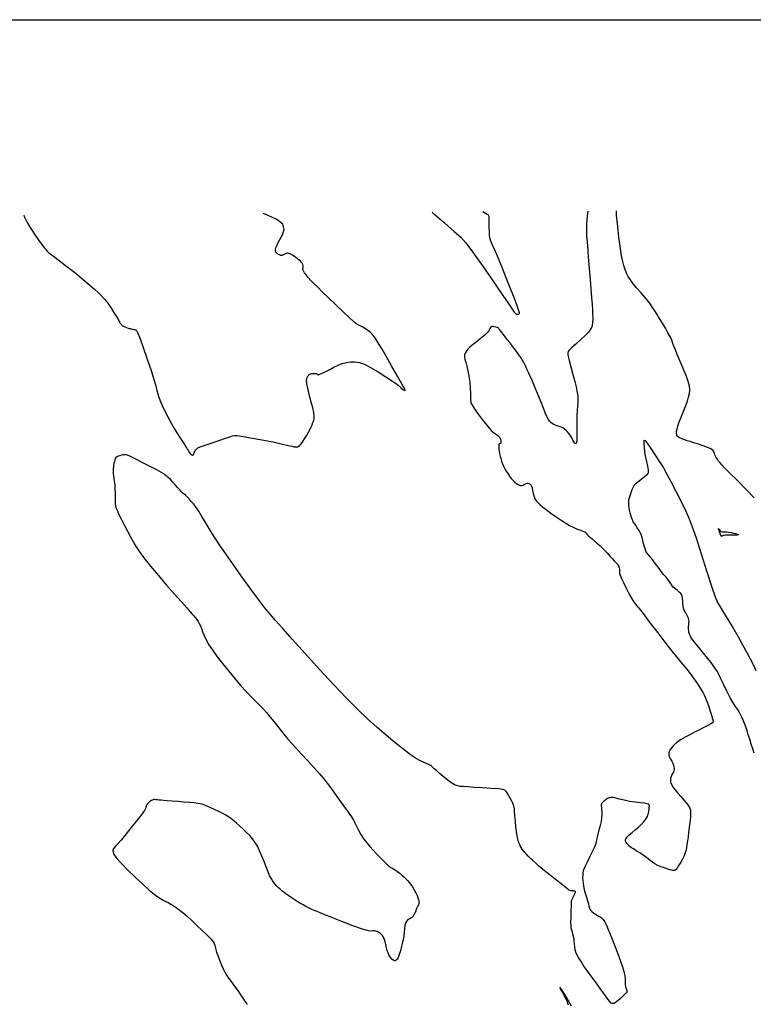
# Model space of a CAD drawing. Extents: x 351692 to 354892, y 1048445 to 1051445.
# Drawn here: x 353299 to 353574, y 1051025 to 1051395 of the extents above; entities that cross this region are included whole.
import ezdxf

# ---------------------------------------------------------------- set-up
doc = ezdxf.new("R2010")
doc.units = 0
doc.header["$MEASUREMENT"] = 0
doc.layers.add('5', color=5, linetype='CONTINUOUS')
doc.layers.add('INTER', color=33, linetype='CONTINUOUS')

msp = doc.modelspace()

# ---------------------------------------------------------------- linework, layer by layer
at = {"layer": '5'}
msp.add_line((351842.16, 1051394.7), (354842.16, 1051394.7), dxfattribs=at)
at = {"layer": 'INTER', "color": 33, "linetype": 'CONTINUOUS', "flags": 128}
for points in [[(353300.51, 1051321.3), (353300.69, 1051320.85), (353300.69, 1051320.85), (353301.17, 1051319.86), (353301.83, 1051318.6), (353302.68, 1051317.14), (353302.68, 1051317.14), (353303.68, 1051315.55), (353304.71, 1051313.98), (353305.66, 1051312.6), (353305.66, 1051312.6), (353306.41, 1051311.53), (353307.01, 1051310.71), (353307.52, 1051310.03), (353307.52, 1051310.03), (353308.01, 1051309.41), (353308.47, 1051308.84), (353308.9, 1051308.33), (353308.9, 1051308.33), (353309.3, 1051307.88), (353309.69, 1051307.48), (353310.09, 1051307.14), (353310.09, 1051307.14), (353310.6, 1051306.78), (353311.56, 1051306.11), (353313.36, 1051304.75), (353313.36, 1051304.75), (353316.23, 1051302.5), (353319.64, 1051299.79), (353322.84, 1051297.19), (353322.84, 1051297.19), (353325.3, 1051295.15), (353327.1, 1051293.6), (353328.5, 1051292.33), (353328.5, 1051292.33), (353329.72, 1051291.12), (353330.88, 1051289.83), (353332.07, 1051288.3), (353332.07, 1051288.3), (353333.32, 1051286.49), (353334.51, 1051284.63), (353335.46, 1051283.07), (353336.05, 1051282.05), (353336.36, 1051281.46), (353336.55, 1051281.1), (353336.55, 1051281.1), (353336.72, 1051280.8), (353336.89, 1051280.53), (353337.08, 1051280.29), (353337.08, 1051280.29), (353337.28, 1051280.07), (353337.55, 1051279.86), (353337.94, 1051279.65), (353337.94, 1051279.65), (353338.48, 1051279.42), (353339.09, 1051279.2), (353339.65, 1051279.01), (353339.65, 1051279.01), (353340.09, 1051278.88), (353340.44, 1051278.79), (353340.76, 1051278.72), (353340.76, 1051278.72), (353341.1, 1051278.64), (353341.46, 1051278.56), (353341.8, 1051278.48), (353341.8, 1051278.48), (353342.11, 1051278.41), (353342.37, 1051278.34), (353342.6, 1051278.28), (353342.6, 1051278.28), (353342.82, 1051278.11), (353343.22, 1051277.34), (353344.02, 1051275.33), (353344.02, 1051275.33), (353345.33, 1051271.74), (353346.88, 1051267.31), (353348.32, 1051263.04), (353348.32, 1051263.04), (353349.36, 1051259.73), (353350.04, 1051257.33), (353350.49, 1051255.6), (353350.49, 1051255.6), (353350.83, 1051254.27), (353351.2, 1051253.06), (353351.72, 1051251.68), (353351.72, 1051251.68), (353352.49, 1051249.91), (353353.46, 1051247.85), (353354.54, 1051245.69), (353354.54, 1051245.69), (353355.67, 1051243.57), (353356.82, 1051241.55), (353357.96, 1051239.66), (353357.96, 1051239.66), (353359.07, 1051237.95), (353360.06, 1051236.47), (353360.85, 1051235.3), (353360.85, 1051235.3), (353361.39, 1051234.49), (353361.74, 1051233.92), (353362.03, 1051233.44), (353362.03, 1051233.44), (353362.33, 1051232.94), (353362.64, 1051232.43), (353362.95, 1051231.98), (353362.95, 1051231.98), (353363.23, 1051231.63), (353363.49, 1051231.4), (353363.72, 1051231.28), (353363.72, 1051231.28), (353363.92, 1051231.27), (353364.1, 1051231.37), (353364.26, 1051231.59), (353364.26, 1051231.59), (353364.39, 1051231.91), (353364.52, 1051232.3), (353364.68, 1051232.7), (353364.68, 1051232.7), (353364.89, 1051233.08), (353365.16, 1051233.42), (353365.48, 1051233.73), (353365.48, 1051233.73), (353365.91, 1051234.02), (353366.71, 1051234.38), (353368.17, 1051234.93), (353368.17, 1051234.93), (353370.45, 1051235.71), (353373.09, 1051236.6), (353375.48, 1051237.39), (353375.48, 1051237.39), (353377.14, 1051237.95), (353378.2, 1051238.3), (353378.9, 1051238.52), (353378.9, 1051238.52), (353379.55, 1051238.65), (353380.66, 1051238.63), (353382.83, 1051238.35), (353382.83, 1051238.35), (353386.36, 1051237.74), (353390.6, 1051236.95), (353394.61, 1051236.15), (353397.68, 1051235.48), (353399.8, 1051234.99), (353401.2, 1051234.65), (353401.2, 1051234.65), (353402.05, 1051234.46), (353402.55, 1051234.38), (353402.86, 1051234.37), (353402.86, 1051234.37), (353403.14, 1051234.4), (353403.39, 1051234.47), (353403.64, 1051234.57), (353403.64, 1051234.57), (353403.89, 1051234.72), (353404.19, 1051235), (353404.61, 1051235.54), (353404.61, 1051235.54), (353405.2, 1051236.39), (353405.9, 1051237.45), (353406.6, 1051238.59), (353406.6, 1051238.59), (353407.25, 1051239.7), (353407.82, 1051240.75), (353408.31, 1051241.73), (353408.31, 1051241.73), (353408.72, 1051242.65), (353409.06, 1051243.51), (353409.33, 1051244.29), (353409.33, 1051244.29), (353409.5, 1051245.04), (353409.53, 1051245.96), (353409.37, 1051247.26), (353409.37, 1051247.26), (353408.97, 1051249.08), (353408.44, 1051251.15), (353407.92, 1051253.12), (353407.92, 1051253.12), (353407.51, 1051254.71), (353407.22, 1051255.91), (353407.01, 1051256.83), (353407.01, 1051256.83), (353406.87, 1051257.52), (353406.78, 1051258.07), (353406.72, 1051258.52), (353406.72, 1051258.52), (353406.69, 1051258.92), (353406.67, 1051259.28), (353406.68, 1051259.61), (353406.68, 1051259.61), (353406.71, 1051259.9), (353406.77, 1051260.17), (353406.87, 1051260.43), (353406.87, 1051260.43), (353407.01, 1051260.69), (353407.18, 1051260.95), (353407.36, 1051261.18), (353407.36, 1051261.18), (353407.52, 1051261.4), (353407.69, 1051261.58), (353407.92, 1051261.74), (353407.92, 1051261.74), (353408.22, 1051261.85), (353408.58, 1051261.93), (353408.96, 1051261.98), (353408.96, 1051261.98), (353409.32, 1051262), (353409.65, 1051261.99), (353409.95, 1051261.97), (353409.95, 1051261.97), (353410.21, 1051261.94), (353410.43, 1051261.89), (353410.6, 1051261.83), (353410.6, 1051261.83), (353410.73, 1051261.75), (353410.82, 1051261.66), (353410.87, 1051261.56), (353410.87, 1051261.56), (353410.91, 1051261.47), (353411.09, 1051261.46), (353411.6, 1051261.64), (353411.6, 1051261.64), (353412.57, 1051262.07), (353413.89, 1051262.71), (353415.39, 1051263.48), (353415.39, 1051263.48), (353416.93, 1051264.29), (353418.49, 1051265.05), (353420.06, 1051265.68), (353420.06, 1051265.68), (353421.64, 1051266.1), (353423.23, 1051266.3), (353424.83, 1051266.28), (353424.83, 1051266.28), (353426.48, 1051266.02), (353428.36, 1051265.39), (353430.67, 1051264.25), (353430.67, 1051264.25), (353433.51, 1051262.57), (353436.42, 1051260.69), (353438.85, 1051259.06), (353440.36, 1051258.03), (353441.15, 1051257.48), (353441.5, 1051257.18), (353441.5, 1051257.18), (353441.72, 1051256.93), (353441.93, 1051256.68), (353442.21, 1051256.41), (353442.21, 1051256.41), (353442.62, 1051256.11), (353443.09, 1051255.82), (353443.5, 1051255.59), (353443.5, 1051255.59), (353443.72, 1051255.55), (353443.5, 1051256.14), (353442.57, 1051257.86), (353442.57, 1051257.86), (353440.79, 1051260.99), (353438.59, 1051264.82), (353436.51, 1051268.42), (353436.51, 1051268.42), (353434.97, 1051271.04), (353433.91, 1051272.8), (353433.15, 1051274.05), (353433.15, 1051274.05), (353432.5, 1051275.05), (353431.88, 1051275.91), (353431.22, 1051276.68), (353431.22, 1051276.68), (353430.49, 1051277.4), (353429.66, 1051278.08), (353428.75, 1051278.71), (353428.75, 1051278.71), (353427.78, 1051279.29), (353426.82, 1051279.81), (353425.96, 1051280.27), (353425.96, 1051280.27), (353425.2, 1051280.74), (353424.23, 1051281.51), (353422.68, 1051282.91), (353422.68, 1051282.91), (353420.31, 1051285.17), (353417.5, 1051287.88), (353414.78, 1051290.51), (353414.78, 1051290.51), (353412.56, 1051292.64), (353410.83, 1051294.3), (353409.44, 1051295.67), (353409.44, 1051295.67), (353408.26, 1051296.88), (353407.28, 1051297.96), (353406.49, 1051298.91), (353406.49, 1051298.91), (353405.9, 1051299.73), (353405.5, 1051300.41), (353405.3, 1051300.97), (353405.3, 1051300.97), (353405.27, 1051301.4), (353405.34, 1051301.75), (353405.41, 1051302.07), (353405.41, 1051302.07), (353405.4, 1051302.41), (353405.28, 1051302.78), (353405.08, 1051303.18), (353405.08, 1051303.18), (353404.77, 1051303.6), (353404.36, 1051304.05), (353403.86, 1051304.53), (353403.86, 1051304.53), (353403.26, 1051305.03), (353402.62, 1051305.51), (353401.98, 1051305.96), (353401.98, 1051305.96), (353401.39, 1051306.34), (353400.85, 1051306.64), (353400.37, 1051306.86), (353400.37, 1051306.86), (353399.94, 1051307.01), (353399.56, 1051307.08), (353399.24, 1051307.08), (353399.24, 1051307.08), (353398.97, 1051307), (353398.72, 1051306.87), (353398.47, 1051306.71), (353398.47, 1051306.71), (353398.18, 1051306.55), (353397.9, 1051306.41), (353397.65, 1051306.3), (353397.65, 1051306.3), (353397.47, 1051306.24), (353397.32, 1051306.22), (353397.18, 1051306.23), (353397.18, 1051306.23), (353397.02, 1051306.27), (353396.84, 1051306.33), (353396.63, 1051306.42), (353396.63, 1051306.42), (353396.4, 1051306.52), (353396.15, 1051306.65), (353395.88, 1051306.8), (353395.59, 1051306.98), (353395.32, 1051307.21), (353395.12, 1051307.52), (353395.12, 1051307.52), (353395.03, 1051307.94), (353395.05, 1051308.46), (353395.18, 1051309.08), (353395.18, 1051309.08), (353395.44, 1051309.84), (353395.91, 1051310.82), (353396.66, 1051312.18), (353396.66, 1051312.18), (353397.64, 1051313.96), (353398.23, 1051315.98), (353397.69, 1051317.98), (353397.69, 1051317.98), (353395.51, 1051319.76), (353392.26, 1051321.29), (353390.46, 1051321.96)], [(353453.78, 1051322.43), (353454.01, 1051322.24), (353458.37, 1051318.48), (353462.08, 1051315.24), (353462.08, 1051315.24), (353464.53, 1051313.04), (353466.46, 1051310.93), (353468.92, 1051307.64), (353468.92, 1051307.64), (353472.64, 1051302.36), (353476.88, 1051296.23), (353480.57, 1051290.86), (353480.57, 1051290.86), (353482.88, 1051287.48), (353484.06, 1051285.77), (353484.6, 1051285.01), (353484.6, 1051285.01), (353484.92, 1051284.6), (353485.16, 1051284.36), (353485.34, 1051284.24), (353485.34, 1051284.24), (353485.53, 1051284.18), (353485.71, 1051284.15), (353485.88, 1051284.16), (353485.88, 1051284.16), (353486.03, 1051284.18), (353486.16, 1051284.23), (353486.27, 1051284.28), (353486.27, 1051284.28), (353486.37, 1051284.35), (353486.45, 1051284.43), (353486.51, 1051284.51), (353486.51, 1051284.51), (353486.54, 1051284.66), (353486.43, 1051285.11), (353486.08, 1051286.17), (353486.08, 1051286.17), (353485.39, 1051288.06), (353484.38, 1051290.74), (353483.1, 1051294.07), (353483.1, 1051294.07), (353481.6, 1051297.87), (353480.05, 1051301.72), (353478.64, 1051305.14), (353478.64, 1051305.14), (353477.51, 1051307.74), (353476.66, 1051309.62), (353476.06, 1051310.96), (353476.06, 1051310.96), (353475.67, 1051311.98), (353475.44, 1051312.9), (353475.32, 1051313.95), (353475.32, 1051313.95), (353475.26, 1051315.29), (353475.24, 1051316.76), (353475.24, 1051318.1), (353475.24, 1051319.13), (353475.24, 1051319.86), (353475.22, 1051320.4), (353475.22, 1051320.4), (353475.19, 1051320.81), (353475.12, 1051321.12), (353474.99, 1051321.33), (353474.99, 1051321.33), (353474.77, 1051321.47), (353474.39, 1051321.64), (353473.76, 1051321.97), (353473.76, 1051321.97), (353472.81, 1051322.55), (353472.78, 1051322.57)], [(353574.68, 1051119.55), (353574.12, 1051121.09), (353573.53, 1051122.89), (353572.95, 1051124.73), (353572.95, 1051124.73), (353572.43, 1051126.42), (353571.95, 1051127.95), (353571.48, 1051129.34), (353571.48, 1051129.34), (353571.01, 1051130.65), (353570.53, 1051131.85), (353570.05, 1051132.97), (353570.05, 1051132.97), (353569.55, 1051134), (353569, 1051134.98), (353568.37, 1051135.98), (353568.37, 1051135.98), (353567.61, 1051137.06), (353566.7, 1051138.42), (353565.61, 1051140.28), (353565.61, 1051140.28), (353564.34, 1051142.75), (353563.08, 1051145.4), (353562.01, 1051147.68), (353562.01, 1051147.68), (353561.28, 1051149.2), (353560.73, 1051150.22), (353560.15, 1051151.14), (353560.15, 1051151.14), (353559.35, 1051152.28), (353558.36, 1051153.63), (353557.27, 1051155.04), (353557.27, 1051155.04), (353556.15, 1051156.43), (353555.03, 1051157.76), (353553.96, 1051159.03), (353553.96, 1051159.03), (353552.96, 1051160.23), (353552.1, 1051161.31), (353551.4, 1051162.24), (353551.4, 1051162.24), (353550.9, 1051163), (353550.56, 1051163.63), (353550.33, 1051164.2), (353550.33, 1051164.2), (353550.16, 1051164.77), (353550.06, 1051165.39), (353550.02, 1051166.1), (353550.04, 1051166.93), (353550.09, 1051167.78), (353550.16, 1051168.52), (353550.16, 1051168.52), (353550.2, 1051169.08), (353550.16, 1051169.56), (353549.98, 1051170.12), (353549.98, 1051170.12), (353549.64, 1051170.85), (353549.21, 1051171.68), (353548.77, 1051172.49), (353548.77, 1051172.49), (353548.41, 1051173.21), (353548.14, 1051173.91), (353547.97, 1051174.72), (353547.97, 1051174.72), (353547.87, 1051175.7), (353547.82, 1051176.73), (353547.76, 1051177.65), (353547.76, 1051177.65), (353547.66, 1051178.33), (353547.45, 1051178.86), (353547.08, 1051179.35), (353547.08, 1051179.35), (353546.52, 1051179.9), (353545.85, 1051180.47), (353545.22, 1051180.98), (353545.22, 1051180.98), (353544.71, 1051181.4), (353544.29, 1051181.79), (353543.9, 1051182.25), (353543.9, 1051182.25), (353543.48, 1051182.86), (353542.98, 1051183.61), (353542.35, 1051184.49), (353542.35, 1051184.49), (353541.56, 1051185.47), (353540.67, 1051186.54), (353539.78, 1051187.65), (353539.78, 1051187.65), (353538.93, 1051188.79), (353538.12, 1051189.94), (353537.29, 1051191.08), (353537.29, 1051191.08), (353536.43, 1051192.18), (353535.6, 1051193.19), (353534.9, 1051194.04), (353534.9, 1051194.04), (353534.4, 1051194.7), (353534.04, 1051195.33), (353533.72, 1051196.16), (353533.72, 1051196.16), (353533.38, 1051197.33), (353533.02, 1051198.65), (353532.71, 1051199.88), (353532.71, 1051199.88), (353532.46, 1051200.81), (353532.21, 1051201.56), (353531.86, 1051202.3), (353531.86, 1051202.3), (353531.36, 1051203.17), (353530.78, 1051204.08), (353530.24, 1051204.88), (353530.24, 1051204.88), (353529.82, 1051205.49), (353529.52, 1051205.94), (353529.27, 1051206.33), (353529.27, 1051206.33), (353529.05, 1051206.74), (353528.82, 1051207.24), (353528.59, 1051207.9), (353528.59, 1051207.9), (353528.34, 1051208.74), (353528.09, 1051209.71), (353527.88, 1051210.7), (353527.88, 1051210.7), (353527.71, 1051211.63), (353527.6, 1051212.48), (353527.55, 1051213.25), (353527.55, 1051213.25), (353527.57, 1051213.95), (353527.66, 1051214.63), (353527.82, 1051215.35), (353527.82, 1051215.35), (353528.07, 1051216.13), (353528.36, 1051216.94), (353528.65, 1051217.71), (353528.65, 1051217.71), (353528.91, 1051218.38), (353529.13, 1051218.93), (353529.29, 1051219.38), (353529.29, 1051219.38), (353529.44, 1051219.74), (353529.74, 1051220.16), (353530.4, 1051220.78), (353530.4, 1051220.78), (353531.53, 1051221.71), (353532.86, 1051222.75), (353534.03, 1051223.66), (353534.75, 1051224.26), (353535.03, 1051224.82), (353534.98, 1051225.73), (353534.98, 1051225.73), (353534.71, 1051227.21), (353534.32, 1051228.97), (353533.97, 1051230.58), (353533.97, 1051230.58), (353533.75, 1051231.74), (353533.64, 1051232.53), (353533.58, 1051233.18), (353533.58, 1051233.18), (353533.52, 1051233.84), (353533.47, 1051234.53), (353533.41, 1051235.2), (353533.41, 1051235.2), (353533.35, 1051235.8), (353533.31, 1051236.31), (353533.29, 1051236.73), (353533.29, 1051236.73), (353533.36, 1051236.96), (353533.67, 1051236.75), (353534.45, 1051235.77), (353534.45, 1051235.77), (353535.81, 1051233.84), (353537.5, 1051231.34), (353539.16, 1051228.79), (353539.16, 1051228.79), (353540.56, 1051226.53), (353541.87, 1051224.24), (353543.37, 1051221.43), (353543.37, 1051221.43), (353545.23, 1051217.81), (353547.21, 1051213.87), (353548.97, 1051210.27), (353548.97, 1051210.27), (353550.28, 1051207.4), (353551.43, 1051204.45), (353552.84, 1051200.29), (353552.84, 1051200.29), (353554.77, 1051194.27), (353556.9, 1051187.57), (353558.75, 1051181.81), (353558.75, 1051181.81), (353559.99, 1051178.18), (353560.89, 1051176.05), (353561.84, 1051174.38), (353561.84, 1051174.38), (353563.15, 1051172.28), (353564.78, 1051169.67), (353566.61, 1051166.66), (353566.61, 1051166.66), (353568.49, 1051163.4), (353570.29, 1051160.15), (353571.87, 1051157.24), (353571.87, 1051157.24), (353573.14, 1051154.86), (353574.2, 1051152.73), (353575.21, 1051150.47)], [(353504.94, 1051024.91), (353504.75, 1051025.52), (353504.53, 1051026.15), (353504.53, 1051026.15), (353504.19, 1051026.91), (353503.76, 1051027.78), (353503.28, 1051028.69), (353503.28, 1051028.69), (353502.79, 1051029.59), (353502.34, 1051030.41), (353501.97, 1051031.09), (353501.97, 1051031.09), (353501.74, 1051031.54), (353501.75, 1051031.59), (353502.13, 1051031.04), (353502.13, 1051031.04), (353502.98, 1051029.72), (353504.28, 1051027.6), (353505.99, 1051024.72)]]:
    msp.add_lwpolyline(points, dxfattribs=at)
at = {"layer": 'INTER', "color": 33, "linetype": 'CONTINUOUS', "elevation": 2334}
for points in [[(353512.18, 1051322.86), (353511.99, 1051320.99), (353511.99, 1051320.99), (353511.75, 1051318.28), (353511.68, 1051316.12), (353511.77, 1051313.59), (353511.77, 1051313.59), (353512.03, 1051310.02), (353512.38, 1051305.74), (353512.75, 1051301.32), (353512.75, 1051301.32), (353513.08, 1051297.24), (353513.36, 1051293.62), (353513.6, 1051290.5), (353513.6, 1051290.5), (353513.79, 1051287.89), (353513.92, 1051285.79), (353514.01, 1051284.17), (353514.01, 1051284.17), (353514.05, 1051282.99), (353514.05, 1051282.14), (353514.02, 1051281.48), (353514.02, 1051281.48), (353513.96, 1051280.89), (353513.88, 1051280.34), (353513.78, 1051279.85), (353513.78, 1051279.85), (353513.66, 1051279.41), (353513.49, 1051278.98), (353513.26, 1051278.55), (353513.26, 1051278.55), (353512.92, 1051278.05), (353512.31, 1051277.34), (353511.21, 1051276.26), (353511.21, 1051276.26), (353509.54, 1051274.71), (353507.68, 1051273.01), (353506.11, 1051271.56), (353506.11, 1051271.56), (353505.2, 1051270.65), (353504.83, 1051270.14), (353504.74, 1051269.76), (353504.74, 1051269.76), (353504.74, 1051269.25), (353504.88, 1051268.35), (353505.23, 1051266.78), (353505.23, 1051266.78), (353505.84, 1051264.4), (353506.59, 1051261.62), (353507.28, 1051259), (353507.28, 1051259), (353507.78, 1051256.97), (353508.11, 1051255.45), (353508.32, 1051254.23), (353508.32, 1051254.23), (353508.45, 1051253.12), (353508.51, 1051252.04), (353508.48, 1051250.92), (353508.48, 1051250.92), (353508.37, 1051249.69), (353508.23, 1051248.16), (353508.13, 1051246.13), (353508.13, 1051246.13), (353508.1, 1051243.54), (353508.11, 1051240.8), (353508.11, 1051238.45), (353508.11, 1051238.45), (353508.07, 1051236.92), (353507.96, 1051236.09), (353507.8, 1051235.74)], [(353559.19, 1051233.04), (353559.19, 1051233.04), (353558.8, 1051233.39), (353558.14, 1051233.78), (353557.07, 1051234.24), (353557.07, 1051234.24), (353555.52, 1051234.8), (353553.73, 1051235.4), (353552.02, 1051235.94), (353552.02, 1051235.94), (353550.63, 1051236.38), (353549.55, 1051236.73), (353548.66, 1051237.03), (353548.66, 1051237.03), (353547.89, 1051237.32), (353547.22, 1051237.59), (353546.66, 1051237.84), (353546.66, 1051237.84), (353546.2, 1051238.1), (353545.84, 1051238.41), (353545.61, 1051238.83), (353545.61, 1051238.83), (353545.51, 1051239.41), (353545.54, 1051240.17), (353545.71, 1051241.1), (353545.71, 1051241.1), (353546, 1051242.21), (353546.42, 1051243.5), (353546.98, 1051244.96), (353546.98, 1051244.96), (353547.65, 1051246.57), (353548.37, 1051248.27), (353549.04, 1051249.96), (353549.04, 1051249.96), (353549.6, 1051251.56), (353550.02, 1051253.05), (353550.31, 1051254.45), (353550.31, 1051254.45), (353550.45, 1051255.77), (353550.36, 1051257.21), (353549.91, 1051258.98), (353549.91, 1051258.98), (353549.06, 1051261.23), (353547.97, 1051263.79), (353546.84, 1051266.4), (353546.84, 1051266.4), (353545.84, 1051268.84), (353545, 1051271.02), (353544.29, 1051272.88), (353544.29, 1051272.88), (353543.68, 1051274.4), (353543.05, 1051275.77), (353542.29, 1051277.23), (353542.29, 1051277.23), (353541.31, 1051278.94), (353540.22, 1051280.79), (353539.14, 1051282.57), (353539.14, 1051282.57), (353538.2, 1051284.12), (353537.35, 1051285.47), (353536.54, 1051286.71), (353536.54, 1051286.71), (353535.71, 1051287.91), (353534.77, 1051289.17), (353533.6, 1051290.6), (353533.6, 1051290.6), (353532.17, 1051292.25), (353530.65, 1051293.99), (353529.27, 1051295.65), (353529.27, 1051295.65), (353528.19, 1051297.08), (353527.38, 1051298.37), (353526.73, 1051299.62), (353526.73, 1051299.62), (353526.18, 1051300.96), (353525.68, 1051302.51), (353525.21, 1051304.43), (353525.21, 1051304.43), (353524.76, 1051306.82), (353524.31, 1051309.72), (353523.87, 1051313.14), (353523.87, 1051313.14), (353523.43, 1051317.06), (353523.03, 1051321.32), (353522.91, 1051322.94)], [(353507.8, 1051235.74), (353507.8, 1051235.74), (353507.58, 1051235.68), (353507.31, 1051235.87), (353506.98, 1051236.31), (353506.98, 1051236.31), (353506.59, 1051236.97), (353506.16, 1051237.77), (353505.69, 1051238.59), (353505.69, 1051238.59), (353505.18, 1051239.35), (353504.64, 1051240.02), (353504.07, 1051240.6), (353504.07, 1051240.6), (353503.46, 1051241.1), (353502.82, 1051241.5), (353502.15, 1051241.82), (353502.15, 1051241.82), (353501.45, 1051242.06), (353500.74, 1051242.27), (353500.06, 1051242.5), (353500.06, 1051242.5), (353499.42, 1051242.78), (353498.83, 1051243.15), (353498.29, 1051243.58), (353498.29, 1051243.58), (353497.79, 1051244.1), (353497.31, 1051244.8), (353496.8, 1051245.79), (353496.8, 1051245.79), (353496.23, 1051247.14), (353495.54, 1051248.92), (353494.67, 1051251.16), (353494.67, 1051251.16), (353493.6, 1051253.82), (353492.45, 1051256.57), (353491.39, 1051259.05), (353491.39, 1051259.05), (353490.56, 1051260.94), (353489.94, 1051262.31), (353489.47, 1051263.33), (353489.47, 1051263.33), (353489.12, 1051264.14), (353488.82, 1051264.85), (353488.49, 1051265.53), (353488.49, 1051265.53), (353488.08, 1051266.28), (353487.59, 1051267.11), (353487.01, 1051268.01), (353487.01, 1051268.01), (353486.34, 1051268.99), (353485.58, 1051270.05), (353484.74, 1051271.18), (353484.74, 1051271.18), (353483.82, 1051272.38), (353482.88, 1051273.58), (353481.99, 1051274.72), (353481.99, 1051274.72), (353481.2, 1051275.73), (353480.51, 1051276.59), (353479.94, 1051277.32), (353479.94, 1051277.32), (353479.48, 1051277.91), (353479.13, 1051278.38), (353478.87, 1051278.72), (353478.87, 1051278.72), (353478.69, 1051278.95), (353478.5, 1051279.11), (353478.21, 1051279.25), (353478.21, 1051279.25), (353477.74, 1051279.38), (353477.19, 1051279.49), (353476.67, 1051279.55), (353476.67, 1051279.55), (353476.27, 1051279.55), (353475.96, 1051279.44), (353475.71, 1051279.21), (353475.71, 1051279.21), (353475.47, 1051278.84), (353475.22, 1051278.36), (353474.92, 1051277.86), (353474.92, 1051277.86), (353474.55, 1051277.34), (353473.98, 1051276.74), (353473.07, 1051275.95), (353473.07, 1051275.95), (353471.75, 1051274.9), (353470.25, 1051273.73), (353468.86, 1051272.61), (353468.86, 1051272.61), (353467.8, 1051271.69), (353467.05, 1051270.92), (353466.53, 1051270.24), (353466.53, 1051270.24), (353466.16, 1051269.58), (353465.97, 1051268.9), (353465.94, 1051268.15), (353465.94, 1051268.15), (353466.1, 1051267.26), (353466.4, 1051266.16), (353466.78, 1051264.74)], [(353466.78, 1051264.74), (353466.78, 1051264.74), (353467.19, 1051262.96), (353467.57, 1051260.91), (353467.88, 1051258.72), (353467.88, 1051258.72), (353468.05, 1051256.55), (353468.14, 1051254.58), (353468.19, 1051253.03), (353468.19, 1051253.03), (353468.23, 1051252.02), (353468.29, 1051251.42), (353468.36, 1051251.04), (353468.36, 1051251.04), (353468.47, 1051250.71), (353468.67, 1051250.28), (353469.05, 1051249.66), (353469.05, 1051249.66), (353469.66, 1051248.75), (353470.49, 1051247.6), (353471.49, 1051246.23), (353471.49, 1051246.23), (353472.61, 1051244.74), (353473.73, 1051243.28), (353474.69, 1051242.05), (353474.69, 1051242.05), (353475.39, 1051241.17), (353475.96, 1051240.55), (353476.53, 1051240.04), (353476.53, 1051240.04), (353477.22, 1051239.52), (353477.94, 1051239.02), (353478.55, 1051238.58), (353478.55, 1051238.58), (353478.95, 1051238.24), (353479.17, 1051237.94), (353479.31, 1051237.58), (353479.31, 1051237.58), (353479.41, 1051237.14), (353479.5, 1051236.66), (353479.56, 1051236.24), (353479.56, 1051236.24), (353479.59, 1051235.96), (353479.58, 1051235.79), (353479.49, 1051235.7), (353479.49, 1051235.7), (353479.34, 1051235.65), (353479.15, 1051235.6), (353478.97, 1051235.5), (353478.97, 1051235.5), (353478.85, 1051235.3), (353478.78, 1051235), (353478.76, 1051234.6), (353478.76, 1051234.6), (353478.79, 1051234.08), (353478.84, 1051233.45), (353478.94, 1051232.71), (353478.94, 1051232.71), (353479.08, 1051231.87), (353479.26, 1051230.95), (353479.5, 1051230), (353479.5, 1051230), (353479.79, 1051229.05), (353480.15, 1051228.1), (353480.56, 1051227.16), (353480.56, 1051227.16), (353481.04, 1051226.23), (353481.57, 1051225.3), (353482.17, 1051224.37), (353482.17, 1051224.37), (353482.82, 1051223.46), (353483.5, 1051222.6), (353484.17, 1051221.83), (353484.17, 1051221.83), (353484.82, 1051221.18), (353485.43, 1051220.67), (353486.01, 1051220.29), (353486.01, 1051220.29), (353486.55, 1051220.05), (353487.05, 1051219.93), (353487.53, 1051219.95), (353487.53, 1051219.95), (353487.96, 1051220.1), (353488.37, 1051220.3), (353488.75, 1051220.51), (353488.75, 1051220.51), (353489.11, 1051220.66), (353489.45, 1051220.74), (353489.77, 1051220.76), (353489.77, 1051220.76), (353490.07, 1051220.7), (353490.35, 1051220.58), (353490.6, 1051220.39), (353490.6, 1051220.39), (353490.84, 1051220.12), (353491.07, 1051219.69), (353491.28, 1051219.01), (353491.28, 1051219.01), (353491.49, 1051218.04), (353491.73, 1051216.93), (353492.02, 1051215.86)], [(353358.4, 1051219.07), (353358.4, 1051219.07), (353357.5, 1051220.07), (353356.49, 1051221.14), (353355.53, 1051222.12), (353355.53, 1051222.12), (353354.76, 1051222.87), (353354.16, 1051223.43), (353353.65, 1051223.86), (353353.65, 1051223.86), (353353.1, 1051224.27), (353352.18, 1051224.84), (353350.51, 1051225.75), (353350.51, 1051225.75), (353347.9, 1051227.1), (353344.92, 1051228.61), (353342.36, 1051229.9), (353342.36, 1051229.9), (353340.79, 1051230.69), (353340.03, 1051231.07), (353339.68, 1051231.24), (353339.68, 1051231.24), (353339.41, 1051231.34), (353339.12, 1051231.42), (353338.77, 1051231.45), (353338.77, 1051231.45), (353338.3, 1051231.44), (353337.75, 1051231.38), (353337.16, 1051231.27), (353337.16, 1051231.27), (353336.55, 1051231.1), (353336, 1051230.91), (353335.55, 1051230.73), (353335.55, 1051230.73), (353335.23, 1051230.58), (353335.02, 1051230.38), (353334.85, 1051230.05), (353334.85, 1051230.05), (353334.68, 1051229.52), (353334.52, 1051228.87), (353334.37, 1051228.2), (353334.37, 1051228.2), (353334.25, 1051227.58), (353334.16, 1051226.97), (353334.11, 1051226.26), (353334.11, 1051226.26), (353334.09, 1051225.41), (353334.12, 1051224.45), (353334.21, 1051223.47), (353334.21, 1051223.47), (353334.34, 1051222.5), (353334.5, 1051221.45), (353334.64, 1051220.2), (353334.64, 1051220.2), (353334.76, 1051218.69), (353334.83, 1051217.08), (353334.86, 1051215.61), (353334.86, 1051215.61), (353334.86, 1051214.47), (353334.86, 1051213.62), (353334.86, 1051212.97), (353334.86, 1051212.97), (353334.92, 1051212.41), (353335.11, 1051211.72), (353335.53, 1051210.68), (353335.53, 1051210.68), (353336.23, 1051209.1), (353337.17, 1051207.12), (353338.27, 1051204.95), (353338.27, 1051204.95), (353339.43, 1051202.75), (353340.59, 1051200.64), (353341.69, 1051198.7), (353341.69, 1051198.7), (353342.71, 1051196.95), (353343.92, 1051195.09), (353345.64, 1051192.75), (353345.64, 1051192.75), (353348.09, 1051189.68), (353351.03, 1051186.14), (353354.13, 1051182.51), (353354.13, 1051182.51), (353357.09, 1051179.13), (353359.68, 1051176.24), (353361.68, 1051174.01), (353361.68, 1051174.01), (353362.99, 1051172.58), (353363.78, 1051171.7), (353364.34, 1051171.07), (353364.34, 1051171.07), (353364.88, 1051170.42), (353365.42, 1051169.71), (353365.94, 1051168.96), (353365.94, 1051168.96), (353366.4, 1051168.16), (353366.82, 1051167.28), (353367.22, 1051166.26), (353367.22, 1051166.26), (353367.64, 1051165.05), (353368.17, 1051163.64), (353368.93, 1051162)], [(353574.67, 1051215.33), (353571.67, 1051218.41), (353568.34, 1051221.76), (353565.44, 1051224.66), (353565.44, 1051224.66), (353563.56, 1051226.57), (353562.49, 1051227.69), (353561.84, 1051228.43), (353561.84, 1051228.43), (353561.31, 1051229.11), (353560.83, 1051229.78), (353560.43, 1051230.41), (353560.43, 1051230.41), (353560.13, 1051230.97), (353559.91, 1051231.48), (353559.74, 1051231.93), (353559.74, 1051231.93), (353559.6, 1051232.32), (353559.43, 1051232.69), (353559.19, 1051233.04)], [(353484.74, 1051097.55), (353484.74, 1051097.55), (353484.66, 1051098.59), (353484.57, 1051099.2), (353484.46, 1051099.65), (353484.46, 1051099.65), (353484.28, 1051100.16), (353484.01, 1051100.78), (353483.65, 1051101.53), (353483.65, 1051101.53), (353483.2, 1051102.39), (353482.72, 1051103.27), (353482.26, 1051104.05), (353482.26, 1051104.05), (353481.9, 1051104.66), (353481.6, 1051105.09), (353481.36, 1051105.41), (353481.36, 1051105.41), (353481.07, 1051105.66), (353480.34, 1051105.88), (353478.72, 1051106.07), (353478.72, 1051106.07), (353475.96, 1051106.28), (353472.63, 1051106.49), (353469.49, 1051106.67), (353469.49, 1051106.67), (353467.15, 1051106.82), (353465.52, 1051106.94), (353464.35, 1051107.05), (353464.35, 1051107.05), (353463.38, 1051107.19), (353462.41, 1051107.5), (353461.21, 1051108.19), (353461.21, 1051108.19), (353459.66, 1051109.34), (353457.98, 1051110.73), (353456.47, 1051112.04), (353456.47, 1051112.04), (353455.36, 1051113.01), (353454.59, 1051113.68), (353454.04, 1051114.16), (353454.04, 1051114.16), (353453.57, 1051114.56), (353453, 1051114.95), (353452.13, 1051115.4), (353452.13, 1051115.4), (353450.84, 1051115.99), (353449.16, 1051116.78), (353447.2, 1051117.89), (353447.2, 1051117.89), (353445.04, 1051119.36), (353442.61, 1051121.22), (353439.84, 1051123.48), (353439.84, 1051123.48), (353436.67, 1051126.13), (353433.2, 1051129.12), (353429.53, 1051132.42), (353429.53, 1051132.42), (353425.72, 1051136.02), (353421.59, 1051140.15), (353416.89, 1051145.08), (353416.89, 1051145.08), (353411.53, 1051150.88), (353406.08, 1051156.89), (353401.28, 1051162.21), (353401.28, 1051162.21), (353397.69, 1051166.23), (353395.05, 1051169.22), (353392.94, 1051171.69), (353392.94, 1051171.69), (353390.93, 1051174.15), (353388.67, 1051177.09), (353385.79, 1051180.97), (353385.79, 1051180.97), (353382.11, 1051186.07), (353378.08, 1051191.78), (353374.29, 1051197.3), (353374.29, 1051197.3), (353371.26, 1051201.96), (353368.98, 1051205.62), (353367.37, 1051208.29), (353367.37, 1051208.29), (353366.31, 1051210.05), (353365.57, 1051211.19), (353364.93, 1051212.08), (353364.93, 1051212.08), (353364.2, 1051213.02), (353363.4, 1051213.98), (353362.61, 1051214.88), (353362.61, 1051214.88), (353361.89, 1051215.65), (353361.28, 1051216.25), (353360.77, 1051216.68), (353360.77, 1051216.68), (353360.39, 1051216.95), (353360.08, 1051217.15), (353359.8, 1051217.39), (353359.8, 1051217.39), (353359.48, 1051217.76), (353359.04, 1051218.3), (353358.4, 1051219.07)], [(353492.02, 1051215.86), (353492.02, 1051215.86), (353492.38, 1051214.97), (353492.84, 1051214.23), (353493.41, 1051213.53), (353493.41, 1051213.53), (353494.15, 1051212.79), (353495.15, 1051211.92), (353496.52, 1051210.86), (353496.52, 1051210.86), (353498.31, 1051209.56), (353500.32, 1051208.16), (353502.26, 1051206.86), (353502.26, 1051206.86), (353503.92, 1051205.78), (353505.35, 1051204.93), (353506.67, 1051204.25), (353506.67, 1051204.25), (353507.96, 1051203.69), (353509.13, 1051203.25), (353510.07, 1051202.91), (353510.07, 1051202.91), (353510.71, 1051202.68), (353511.1, 1051202.5), (353511.34, 1051202.31), (353511.34, 1051202.31), (353511.57, 1051202.03), (353511.93, 1051201.6), (353512.64, 1051200.93), (353512.64, 1051200.93), (353513.8, 1051199.94), (353515.26, 1051198.71), (353516.82, 1051197.33), (353516.82, 1051197.33), (353518.27, 1051195.89), (353519.57, 1051194.51), (353520.65, 1051193.3), (353520.65, 1051193.3), (353521.5, 1051192.37), (353522.15, 1051191.67), (353522.64, 1051191.14), (353522.64, 1051191.14), (353523.02, 1051190.74), (353523.32, 1051190.4), (353523.55, 1051190.11), (353523.55, 1051190.11), (353523.74, 1051189.81), (353523.9, 1051189.46), (353524, 1051189.03), (353524, 1051189.03), (353524.06, 1051188.5), (353524.09, 1051187.93), (353524.1, 1051187.39), (353524.1, 1051187.39), (353524.15, 1051186.89), (353524.34, 1051186.22), (353524.83, 1051185.08), (353524.83, 1051185.08), (353525.68, 1051183.29), (353526.74, 1051181.17), (353527.78, 1051179.15), (353527.78, 1051179.15), (353528.62, 1051177.59), (353529.3, 1051176.43), (353529.92, 1051175.55), (353529.92, 1051175.55), (353530.55, 1051174.82), (353531.24, 1051174.08), (353532.03, 1051173.18), (353532.03, 1051173.18), (353532.98, 1051171.95), (353534.26, 1051170.21), (353536.04, 1051167.78), (353536.04, 1051167.78), (353538.43, 1051164.61), (353541.12, 1051161.1), (353543.73, 1051157.78), (353543.73, 1051157.78), (353545.95, 1051155.05), (353547.79, 1051152.85), (353549.33, 1051151), (353549.33, 1051151), (353550.66, 1051149.33), (353551.8, 1051147.81), (353552.8, 1051146.4), (353552.8, 1051146.4), (353553.66, 1051145.09), (353554.39, 1051143.93), (353554.99, 1051142.93), (353554.99, 1051142.93), (353555.46, 1051142.11), (353555.85, 1051141.36), (353556.24, 1051140.55), (353556.24, 1051140.55), (353556.67, 1051139.54), (353557.15, 1051138.33), (353557.66, 1051136.9), (353557.66, 1051136.9), (353558.16, 1051135.29), (353558.63, 1051133.72), (353559, 1051132.43)], [(353368.93, 1051162), (353368.93, 1051162), (353370.02, 1051160.13), (353371.43, 1051158.03), (353373.14, 1051155.68), (353373.14, 1051155.68), (353375.12, 1051153.1), (353377.3, 1051150.38), (353379.59, 1051147.62), (353379.59, 1051147.62), (353381.91, 1051144.93), (353384.1, 1051142.49), (353386, 1051140.45), (353386, 1051140.45), (353387.48, 1051138.95), (353388.64, 1051137.84), (353389.61, 1051136.92), (353389.61, 1051136.92), (353390.55, 1051135.98), (353391.62, 1051134.77), (353393.05, 1051133.04), (353393.05, 1051133.04), (353394.94, 1051130.64), (353397.07, 1051127.92), (353399.15, 1051125.35), (353399.15, 1051125.35), (353400.97, 1051123.26), (353402.72, 1051121.38), (353404.67, 1051119.3), (353404.67, 1051119.3), (353407.01, 1051116.77), (353409.43, 1051114.08), (353411.55, 1051111.68), (353411.55, 1051111.68), (353413.11, 1051109.86), (353414.44, 1051108.21), (353415.98, 1051106.13), (353415.98, 1051106.13), (353418.05, 1051103.26), (353420.3, 1051100.1), (353422.23, 1051097.37), (353422.23, 1051097.37), (353423.5, 1051095.57), (353424.27, 1051094.42), (353424.83, 1051093.39), (353424.83, 1051093.39), (353425.43, 1051092.09), (353426.16, 1051090.56), (353427.04, 1051088.95), (353427.04, 1051088.95), (353428.08, 1051087.38), (353429.24, 1051085.89), (353430.46, 1051084.47), (353430.46, 1051084.47), (353431.66, 1051083.12), (353432.82, 1051081.86), (353433.9, 1051080.72), (353433.9, 1051080.72), (353434.89, 1051079.71), (353435.76, 1051078.84), (353436.52, 1051078.1), (353436.52, 1051078.1), (353437.18, 1051077.5), (353437.77, 1051077.02), (353438.31, 1051076.63), (353438.31, 1051076.63), (353438.85, 1051076.32), (353439.42, 1051076), (353440.07, 1051075.61), (353440.07, 1051075.61), (353440.81, 1051075.08), (353441.61, 1051074.45), (353442.42, 1051073.77), (353442.42, 1051073.77), (353443.19, 1051073.08), (353443.92, 1051072.4), (353444.59, 1051071.71), (353444.59, 1051071.71), (353445.21, 1051071), (353445.8, 1051070.23), (353446.4, 1051069.31), (353446.4, 1051069.31), (353447.02, 1051068.24), (353447.62, 1051067.1), (353448.11, 1051066.06), (353448.11, 1051066.06), (353448.46, 1051065.23), (353448.67, 1051064.58), (353448.78, 1051064.04), (353448.78, 1051064.04), (353448.82, 1051063.55), (353448.78, 1051063.09), (353448.65, 1051062.64), (353448.65, 1051062.64), (353448.42, 1051062.16), (353448.16, 1051061.69), (353447.94, 1051061.25), (353447.94, 1051061.25), (353447.79, 1051060.88), (353447.7, 1051060.54), (353447.6, 1051060.19)], [(353559, 1051132.43), (353559, 1051132.43), (353559.22, 1051131.62), (353559.23, 1051131.15), (353558.96, 1051130.82), (353558.96, 1051130.82), (353558.38, 1051130.45), (353557.52, 1051130.01), (353556.46, 1051129.48), (353556.46, 1051129.48), (353555.24, 1051128.87), (353553.86, 1051128.16), (353552.29, 1051127.35), (353552.29, 1051127.35), (353550.53, 1051126.43), (353548.72, 1051125.44), (353547.02, 1051124.44), (353547.02, 1051124.44), (353545.58, 1051123.45), (353544.43, 1051122.48), (353543.56, 1051121.54), (353543.56, 1051121.54), (353542.97, 1051120.62), (353542.66, 1051119.73), (353542.64, 1051118.87), (353542.64, 1051118.87), (353542.88, 1051118.02), (353543.28, 1051117.22), (353543.71, 1051116.45), (353543.71, 1051116.45), (353544.07, 1051115.73), (353544.34, 1051115.05), (353544.52, 1051114.42), (353544.52, 1051114.42), (353544.6, 1051113.84), (353544.59, 1051113.31), (353544.48, 1051112.83), (353544.48, 1051112.83), (353544.3, 1051112.39), (353544.06, 1051111.98), (353543.82, 1051111.58), (353543.82, 1051111.58), (353543.62, 1051111.18), (353543.46, 1051110.78), (353543.34, 1051110.38), (353543.34, 1051110.38), (353543.26, 1051109.97), (353543.23, 1051109.56), (353543.23, 1051109.15), (353543.23, 1051109.15), (353543.28, 1051108.73), (353543.39, 1051108.29), (353543.57, 1051107.82), (353543.57, 1051107.82), (353543.84, 1051107.28), (353544.28, 1051106.6), (353544.99, 1051105.68), (353544.99, 1051105.68), (353546.02, 1051104.47), (353547.18, 1051103.14), (353548.27, 1051101.89), (353548.27, 1051101.89), (353549.11, 1051100.9), (353549.72, 1051100.12), (353550.17, 1051099.5), (353550.17, 1051099.5), (353550.51, 1051098.91), (353550.73, 1051098.17), (353550.79, 1051097.06), (353550.79, 1051097.06), (353550.7, 1051095.46), (353550.51, 1051093.54), (353550.27, 1051091.56), (353550.27, 1051091.56), (353550.05, 1051089.73), (353549.85, 1051088.08), (353549.65, 1051086.58), (353549.65, 1051086.58), (353549.42, 1051085.2), (353549.18, 1051083.94), (353548.93, 1051082.8), (353548.93, 1051082.8), (353548.64, 1051081.77), (353548.27, 1051080.77), (353547.76, 1051079.73), (353547.76, 1051079.73), (353547.09, 1051078.6), (353546.37, 1051077.49), (353545.75, 1051076.53), (353545.75, 1051076.53), (353545.32, 1051075.85), (353544.84, 1051075.5), (353544, 1051075.51), (353544, 1051075.51), (353542.62, 1051075.87), (353540.95, 1051076.43), (353539.39, 1051077.02), (353539.39, 1051077.02), (353538.21, 1051077.51), (353537.3, 1051077.98), (353536.45, 1051078.55)], [(353393.81, 1051071.77), (353393.81, 1051071.77), (353393.31, 1051072.61), (353392.79, 1051073.65), (353392.2, 1051075.01), (353392.2, 1051075.01), (353391.49, 1051076.79), (353390.69, 1051078.82), (353389.86, 1051080.89), (353389.86, 1051080.89), (353389.02, 1051082.81), (353388.18, 1051084.54), (353387.3, 1051086.06), (353387.3, 1051086.06), (353386.36, 1051087.38), (353385.33, 1051088.59), (353384.15, 1051089.78), (353384.15, 1051089.78), (353382.82, 1051091.03), (353381.49, 1051092.24), (353380.32, 1051093.27), (353380.32, 1051093.27), (353379.45, 1051094.03), (353378.77, 1051094.6), (353378.12, 1051095.1), (353378.12, 1051095.1), (353377.36, 1051095.63), (353376.41, 1051096.22), (353375.21, 1051096.88), (353375.21, 1051096.88), (353373.73, 1051097.61), (353372.16, 1051098.35), (353370.73, 1051098.99), (353370.73, 1051098.99), (353369.6, 1051099.47), (353368.76, 1051099.83), (353368.1, 1051100.09), (353368.1, 1051100.09), (353367.52, 1051100.3), (353366.85, 1051100.48), (353365.9, 1051100.64), (353365.9, 1051100.64), (353364.52, 1051100.81), (353362.75, 1051100.98), (353360.68, 1051101.16), (353360.68, 1051101.16), (353358.44, 1051101.33), (353356.24, 1051101.5), (353354.37, 1051101.64), (353354.37, 1051101.64), (353353, 1051101.74), (353352.05, 1051101.82), (353351.34, 1051101.89), (353351.34, 1051101.89), (353350.73, 1051101.95), (353350.22, 1051102), (353349.83, 1051102.05), (353349.83, 1051102.05), (353349.55, 1051102.09), (353349.34, 1051102.09), (353349.1, 1051102.04), (353349.1, 1051102.04), (353348.78, 1051101.91), (353348.42, 1051101.72), (353348.04, 1051101.49), (353348.04, 1051101.49), (353347.71, 1051101.25), (353347.41, 1051101.01), (353347.15, 1051100.76), (353347.15, 1051100.76), (353346.93, 1051100.52), (353346.75, 1051100.26), (353346.61, 1051099.97), (353346.61, 1051099.97), (353346.51, 1051099.62), (353346.4, 1051099.2), (353346.21, 1051098.69), (353346.21, 1051098.69), (353345.86, 1051098.04), (353345.2, 1051097.07), (353344.06, 1051095.57), (353344.06, 1051095.57), (353342.36, 1051093.42), (353340.39, 1051090.96), (353338.51, 1051088.66), (353338.51, 1051088.66), (353337.02, 1051086.86), (353335.88, 1051085.54), (353334.98, 1051084.56), (353334.98, 1051084.56), (353334.26, 1051083.76), (353333.92, 1051082.91), (353334.22, 1051081.77), (353334.22, 1051081.77), (353335.34, 1051080.16), (353337.2, 1051078.09), (353339.61, 1051075.65), (353339.61, 1051075.65), (353342.37, 1051072.97), (353345.15, 1051070.36), (353347.59, 1051068.15)], [(353536.45, 1051078.55), (353536.45, 1051078.55), (353535.45, 1051079.33), (353534.31, 1051080.24), (353533.04, 1051081.2), (353533.04, 1051081.2), (353531.68, 1051082.1), (353530.39, 1051082.9), (353529.32, 1051083.54), (353529.32, 1051083.54), (353528.59, 1051084), (353528.12, 1051084.34), (353527.78, 1051084.65), (353527.78, 1051084.65), (353527.45, 1051084.98), (353527.14, 1051085.32), (353526.86, 1051085.65), (353526.86, 1051085.65), (353526.63, 1051085.94), (353526.46, 1051086.2), (353526.35, 1051086.46), (353526.35, 1051086.46), (353526.32, 1051086.74), (353526.36, 1051087.04), (353526.47, 1051087.36), (353526.47, 1051087.36), (353526.67, 1051087.72), (353527.07, 1051088.19), (353527.77, 1051088.85), (353527.77, 1051088.85), (353528.83, 1051089.77), (353530.07, 1051090.8), (353531.23, 1051091.79), (353531.23, 1051091.79), (353532.12, 1051092.58), (353532.76, 1051093.21), (353533.23, 1051093.73), (353533.23, 1051093.73), (353533.6, 1051094.17), (353533.9, 1051094.57), (353534.15, 1051094.95), (353534.15, 1051094.95), (353534.37, 1051095.34), (353534.57, 1051095.79), (353534.76, 1051096.32), (353534.76, 1051096.32), (353534.93, 1051096.98), (353535.08, 1051097.68), (353535.19, 1051098.31), (353535.19, 1051098.31), (353535.26, 1051098.79), (353535.29, 1051099.16), (353535.3, 1051099.45), (353535.3, 1051099.45), (353535.3, 1051099.69), (353535.26, 1051099.91), (353535.18, 1051100.12), (353535.18, 1051100.12), (353535, 1051100.32), (353534.53, 1051100.51), (353533.58, 1051100.7), (353533.58, 1051100.7), (353532.01, 1051100.89), (353530.02, 1051101.12), (353527.88, 1051101.42), (353527.88, 1051101.42), (353525.86, 1051101.83), (353524.09, 1051102.27), (353522.71, 1051102.62), (353522.71, 1051102.62), (353521.79, 1051102.82), (353521.22, 1051102.88), (353520.84, 1051102.85), (353520.84, 1051102.85), (353520.49, 1051102.79), (353520.16, 1051102.69), (353519.85, 1051102.57), (353519.85, 1051102.57), (353519.54, 1051102.43), (353519.25, 1051102.28), (353518.97, 1051102.11), (353518.97, 1051102.11), (353518.69, 1051101.92), (353518.43, 1051101.72), (353518.17, 1051101.5), (353518.17, 1051101.5), (353517.93, 1051101.26), (353517.71, 1051101.01), (353517.52, 1051100.76), (353517.52, 1051100.76), (353517.36, 1051100.49), (353517.26, 1051100.16), (353517.23, 1051099.69), (353517.23, 1051099.69), (353517.28, 1051099.03), (353517.37, 1051098.22), (353517.45, 1051097.31), (353517.45, 1051097.31), (353517.47, 1051096.33), (353517.39, 1051095.22), (353517.17, 1051093.89)], [(353521.37, 1051025.56), (353521.37, 1051025.56), (353521.03, 1051025.71), (353520.54, 1051026.16), (353519.75, 1051027.15), (353519.75, 1051027.15), (353518.56, 1051028.79), (353517.13, 1051030.81), (353515.67, 1051032.86), (353515.67, 1051032.86), (353514.35, 1051034.65), (353513.13, 1051036.27), (353511.95, 1051037.89), (353511.95, 1051037.89), (353510.76, 1051039.61), (353509.65, 1051041.31), (353508.74, 1051042.79), (353508.74, 1051042.79), (353508.11, 1051043.93), (353507.71, 1051044.85), (353507.47, 1051045.75), (353507.47, 1051045.75), (353507.3, 1051046.77), (353507.18, 1051047.83), (353507.11, 1051048.8), (353507.11, 1051048.8), (353507.04, 1051049.57), (353506.96, 1051050.23), (353506.83, 1051050.88), (353506.83, 1051050.88), (353506.63, 1051051.61), (353506.4, 1051052.37), (353506.17, 1051053.08), (353506.17, 1051053.08), (353506.01, 1051053.72), (353505.91, 1051054.55), (353505.88, 1051055.91), (353505.88, 1051055.91), (353505.91, 1051057.95), (353505.97, 1051060.25), (353506.03, 1051062.22), (353506.03, 1051062.22), (353506.07, 1051063.44), (353506.13, 1051064.08), (353506.23, 1051064.49), (353506.23, 1051064.49), (353506.41, 1051064.96), (353506.65, 1051065.48), (353506.91, 1051065.98), (353506.91, 1051065.98), (353507.15, 1051066.43), (353507.35, 1051066.8), (353507.51, 1051067.12), (353507.51, 1051067.12), (353507.6, 1051067.38), (353507.58, 1051067.58), (353507.42, 1051067.72), (353507.42, 1051067.72), (353507.08, 1051067.78), (353506.65, 1051067.79), (353506.21, 1051067.79), (353506.21, 1051067.79), (353505.82, 1051067.81), (353505.43, 1051067.93), (353504.96, 1051068.21), (353504.96, 1051068.21), (353504.31, 1051068.73), (353503.42, 1051069.5), (353502.19, 1051070.52), (353502.19, 1051070.52), (353500.58, 1051071.78), (353498.76, 1051073.17), (353496.95, 1051074.58), (353496.95, 1051074.58), (353495.32, 1051075.91), (353493.88, 1051077.13), (353492.64, 1051078.24), (353492.64, 1051078.24), (353491.56, 1051079.23), (353490.63, 1051080.11), (353489.83, 1051080.89), (353489.83, 1051080.89), (353489.16, 1051081.58), (353488.59, 1051082.22), (353488.08, 1051082.84), (353488.08, 1051082.84), (353487.62, 1051083.46), (353487.21, 1051084.11), (353486.84, 1051084.77), (353486.84, 1051084.77), (353486.52, 1051085.47), (353486.22, 1051086.27), (353485.95, 1051087.27), (353485.95, 1051087.27), (353485.68, 1051088.53), (353485.44, 1051090.08), (353485.21, 1051091.9), (353485.21, 1051091.9), (353485.02, 1051093.94), (353484.86, 1051095.93), (353484.74, 1051097.55)], [(353517.17, 1051093.89), (353517.17, 1051093.89), (353516.79, 1051092.31), (353516.34, 1051090.65), (353515.94, 1051089.14), (353515.94, 1051089.14), (353515.67, 1051087.95), (353515.49, 1051087.02), (353515.35, 1051086.26), (353515.35, 1051086.26), (353515.18, 1051085.57), (353514.93, 1051084.84), (353514.57, 1051083.98), (353514.57, 1051083.98), (353514.05, 1051082.94), (353513.44, 1051081.73), (353512.78, 1051080.43), (353512.78, 1051080.43), (353512.16, 1051079.1), (353511.59, 1051077.85), (353511.12, 1051076.79), (353511.12, 1051076.79), (353510.77, 1051075.99), (353510.52, 1051075.31), (353510.37, 1051074.61), (353510.37, 1051074.61), (353510.29, 1051073.73), (353510.27, 1051072.74), (353510.31, 1051071.7), (353510.31, 1051071.7), (353510.4, 1051070.69), (353510.58, 1051069.62), (353510.86, 1051068.4), (353510.86, 1051068.4), (353511.27, 1051066.98), (353511.72, 1051065.49), (353512.12, 1051064.11), (353512.12, 1051064.11), (353512.41, 1051063), (353512.61, 1051062.14), (353512.78, 1051061.48), (353512.78, 1051061.48), (353512.98, 1051060.96), (353513.28, 1051060.51), (353513.73, 1051060.07), (353513.73, 1051060.07), (353514.39, 1051059.59), (353515.15, 1051059.09), (353515.88, 1051058.64), (353515.88, 1051058.64), (353516.47, 1051058.27), (353516.93, 1051057.96), (353517.32, 1051057.68), (353517.32, 1051057.68), (353517.66, 1051057.39), (353517.97, 1051057.08), (353518.26, 1051056.7), (353518.26, 1051056.7), (353518.58, 1051056.18), (353519.06, 1051055.18), (353519.86, 1051053.29), (353519.86, 1051053.29), (353521.05, 1051050.32), (353522.43, 1051046.81), (353523.68, 1051043.55), (353523.68, 1051043.55), (353524.59, 1051041.12), (353525.18, 1051039.39), (353525.58, 1051038.09), (353525.58, 1051038.09), (353525.88, 1051036.96), (353526.09, 1051035.95), (353526.22, 1051035.07), (353526.22, 1051035.07), (353526.27, 1051034.31), (353526.27, 1051033.66), (353526.26, 1051033.08), (353526.26, 1051033.08), (353526.26, 1051032.56), (353526.3, 1051032.08), (353526.39, 1051031.64), (353526.39, 1051031.64), (353526.54, 1051031.21), (353526.71, 1051030.82), (353526.85, 1051030.49), (353526.85, 1051030.49), (353526.9, 1051030.21), (353526.8, 1051029.92), (353526.48, 1051029.51), (353526.48, 1051029.51), (353525.92, 1051028.93), (353525.18, 1051028.22), (353524.41, 1051027.5), (353524.41, 1051027.5), (353523.68, 1051026.83), (353523.04, 1051026.28), (353522.5, 1051025.87), (353522.5, 1051025.87), (353522.06, 1051025.63), (353521.7, 1051025.53), (353521.37, 1051025.56)], [(353447.6, 1051060.19), (353447.6, 1051060.19), (353447.46, 1051059.81), (353447.27, 1051059.41), (353447.05, 1051059.02), (353447.05, 1051059.02), (353446.83, 1051058.67), (353446.6, 1051058.36), (353446.36, 1051058.07), (353446.36, 1051058.07), (353446.11, 1051057.82), (353445.82, 1051057.58), (353445.42, 1051057.34), (353445.42, 1051057.34), (353444.91, 1051057.08), (353444.36, 1051056.66), (353443.89, 1051055.94), (353443.89, 1051055.94), (353443.58, 1051054.85), (353443.4, 1051053.53), (353443.28, 1051052.22), (353443.28, 1051052.22), (353443.16, 1051051.06), (353442.99, 1051049.93), (353442.72, 1051048.63), (353442.72, 1051048.63), (353442.34, 1051047.05), (353441.9, 1051045.38), (353441.44, 1051043.91), (353441.44, 1051043.91), (353441.03, 1051042.85), (353440.65, 1051042.18), (353440.28, 1051041.79), (353440.28, 1051041.79), (353439.91, 1051041.6), (353439.52, 1051041.6), (353439.11, 1051041.8), (353439.11, 1051041.8), (353438.7, 1051042.17), (353438.29, 1051042.67), (353437.9, 1051043.24), (353437.9, 1051043.24), (353437.55, 1051043.85), (353437.23, 1051044.56), (353436.93, 1051045.43), (353436.93, 1051045.43), (353436.65, 1051046.5), (353436.38, 1051047.65), (353436.13, 1051048.71), (353436.13, 1051048.71), (353435.9, 1051049.53), (353435.67, 1051050.16), (353435.41, 1051050.67), (353435.41, 1051050.67), (353435.12, 1051051.11), (353434.78, 1051051.5), (353434.4, 1051051.84), (353434.4, 1051051.84), (353433.97, 1051052.14), (353433.53, 1051052.38), (353433.09, 1051052.58), (353433.09, 1051052.58), (353432.68, 1051052.73), (353432.26, 1051052.81), (353431.77, 1051052.8), (353431.77, 1051052.8), (353431.12, 1051052.74), (353429.89, 1051052.86), (353427.59, 1051053.47), (353427.59, 1051053.47), (353423.99, 1051054.74), (353419.83, 1051056.35), (353416.08, 1051057.85), (353416.08, 1051057.85), (353413.47, 1051058.89), (353411.79, 1051059.56), (353410.59, 1051060.05), (353410.59, 1051060.05), (353409.5, 1051060.52), (353408.44, 1051061), (353407.41, 1051061.48), (353407.41, 1051061.48), (353406.4, 1051061.99), (353405.33, 1051062.56), (353404.11, 1051063.26), (353404.11, 1051063.26), (353402.71, 1051064.13), (353401.26, 1051065.06), (353399.94, 1051065.94), (353399.94, 1051065.94), (353398.89, 1051066.67), (353398.07, 1051067.29), (353397.36, 1051067.86), (353397.36, 1051067.86), (353396.69, 1051068.42), (353396.06, 1051069), (353395.45, 1051069.62), (353395.45, 1051069.62), (353394.87, 1051070.29), (353394.32, 1051071), (353393.81, 1051071.77)], [(353347.59, 1051068.15), (353347.59, 1051068.15), (353349.43, 1051066.61), (353350.78, 1051065.6), (353351.86, 1051064.92), (353351.86, 1051064.92), (353352.85, 1051064.38), (353353.81, 1051063.9), (353354.74, 1051063.42), (353354.74, 1051063.42), (353355.68, 1051062.9), (353356.65, 1051062.31), (353357.71, 1051061.6), (353357.71, 1051061.6), (353358.89, 1051060.75), (353360.25, 1051059.67), (353361.85, 1051058.29), (353361.85, 1051058.29), (353363.72, 1051056.57), (353365.66, 1051054.73), (353367.44, 1051053.02), (353367.44, 1051053.02), (353368.85, 1051051.65), (353369.92, 1051050.6), (353370.7, 1051049.84), (353370.7, 1051049.84), (353371.24, 1051049.27), (353371.62, 1051048.76), (353371.92, 1051048.14), (353371.92, 1051048.14), (353372.22, 1051047.3), (353372.5, 1051046.32), (353372.76, 1051045.35), (353372.76, 1051045.35), (353373.01, 1051044.48), (353373.3, 1051043.59), (353373.7, 1051042.52), (353373.7, 1051042.52), (353374.25, 1051041.16), (353374.87, 1051039.69), (353375.45, 1051038.34), (353375.45, 1051038.34), (353375.93, 1051037.3), (353376.42, 1051036.41), (353377.05, 1051035.45), (353377.05, 1051035.45), (353377.93, 1051034.27), (353378.96, 1051032.92), (353380, 1051031.54), (353380, 1051031.54), (353380.93, 1051030.23), (353381.73, 1051029.06), (353382.4, 1051028.05), (353382.4, 1051028.05), (353382.94, 1051027.23), (353383.42, 1051026.53), (353383.89, 1051025.89), (353383.89, 1051025.89), (353384.41, 1051025.22)]]:
    msp.add_lwpolyline(points, dxfattribs=at)
msp.add_lwpolyline([(353563.58, 1051202.59), (353564.33, 1051202.55), (353565.19, 1051202.44), (353566.08, 1051202.27), (353566.08, 1051202.27), (353566.9, 1051202.08), (353567.63, 1051201.87), (353568.2, 1051201.67), (353568.2, 1051201.67), (353568.57, 1051201.51), (353568.64, 1051201.38), (353568.31, 1051201.3), (353568.31, 1051201.3), (353567.54, 1051201.26), (353566.5, 1051201.26), (353565.45, 1051201.26), (353565.45, 1051201.26), (353564.59, 1051201.26), (353563.92, 1051201.24), (353563.41, 1051201.21), (353563.41, 1051201.21), (353563.01, 1051201.15), (353562.72, 1051201.07), (353562.54, 1051200.95), (353562.54, 1051200.95), (353562.46, 1051200.82), (353562.42, 1051200.74), (353562.37, 1051200.8), (353562.37, 1051200.8), (353562.25, 1051201.06), (353562.08, 1051201.44), (353561.91, 1051201.85), (353561.91, 1051201.85), (353561.77, 1051202.2), (353561.66, 1051202.51), (353561.56, 1051202.8), (353561.56, 1051202.8), (353561.45, 1051203.09), (353561.35, 1051203.37), (353561.28, 1051203.62), (353561.28, 1051203.62), (353561.23, 1051203.79), (353561.23, 1051203.84), (353561.33, 1051203.7), (353561.33, 1051203.7), (353561.53, 1051203.36), (353561.82, 1051202.94), (353562.16, 1051202.62), (353562.16, 1051202.62), (353562.54, 1051202.51), (353562.99, 1051202.54), (353563.58, 1051202.59)], close=True, dxfattribs=at)

doc.saveas('drawing.dxf')
